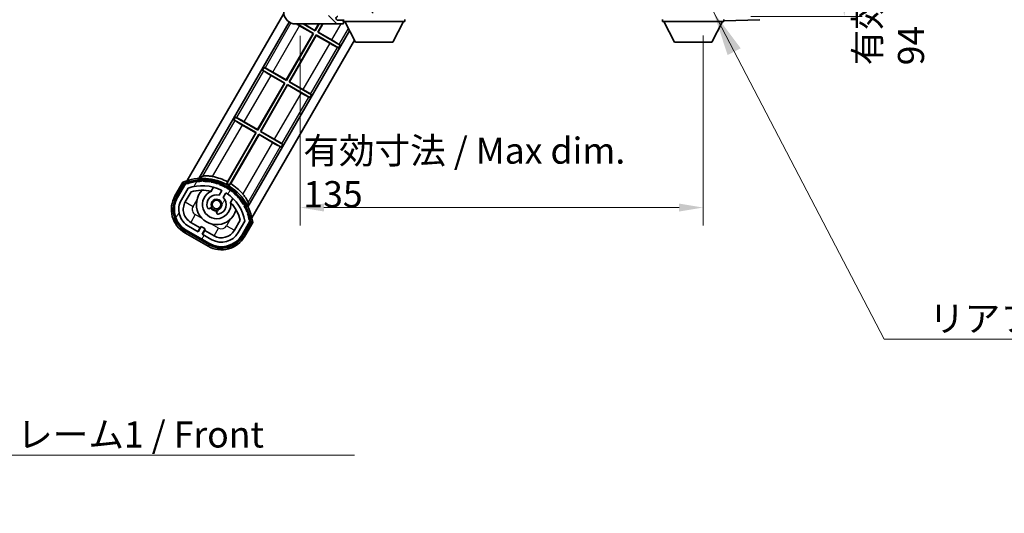
# Model space of a CAD drawing. Units: millimetres. Extents: x 87 to 7586, y 48 to 1734.
# Drawn here: x 3153 to 3482, y 640 to 805 of the extents above; entities that cross this region are included whole.
import ezdxf

# ---------------------------------------------------------------- set-up
doc = ezdxf.new("R2010")
doc.units = ezdxf.units.MM
doc.header["$LTSCALE"] = 6
doc.layers.get('Defpoints').update_dxf_attribs({"lineweight": 25})
for name, color, linetype, lineweight in [('Dimension (ISO)', 7, 'Continuous', 18), ('Dimension (ISO) @ 1', 7, 'Continuous', 18), ('Hatch (ISO)', 1, 'Continuous', 18), ('Symbol (ISO)', 7, 'Continuous', 18), ('Visible (ISO)', 7, 'Continuous', 35), ('Visible Narrow (ISO)', 7, 'Continuous', 25)]:
    doc.layers.add(name, color=color, linetype=linetype, lineweight=lineweight)
doc.styles.add('Note Text (TK)', font='txt')
doc.dimstyles.new('Default - Method 1b (TK)', dxfattribs={"dimscale": 6, "dimtxt": 2.5, "dimasz": 2.5, "dimexe": 1, "dimexo": 1.499999999999999, "dimgap": 1, "dimtad": 1, "dimtoh": 1, "dimrnd": 1e-08, "dimdsep": 46, "dimtxsty": 'Note Text (TK)', "dimcen": 0.09, "dimdle": 5, "dimclrd": 100, "dimclre": 100, "dimclrt": 7, "dimadec": 1, "dimazin": 1, "dimtfac": 1, "dimtmove": 0, "dimatfit": 3, "dimfxl": 1, "dimtolj": 1, "dimlwd": -1, "dimlwe": -1, "dimarcsym": 0})
doc.dimstyles.new('Default - Method 1b (TK)$7', dxfattribs={"dimscale": 6, "dimtxt": 2.5, "dimasz": 2.5, "dimexe": 1, "dimexo": 1.499999999999999, "dimgap": 1, "dimtad": 1, "dimtoh": 1, "dimrnd": 1e-08, "dimdsep": 46, "dimtxsty": 'Note Text (TK)', "dimcen": 0.09, "dimdle": 5, "dimclrd": 100, "dimclre": 100, "dimclrt": 7, "dimadec": 1, "dimazin": 1, "dimtfac": 1, "dimtmove": 0, "dimatfit": 3, "dimfxl": 1, "dimtolj": 1, "dimlwd": -1, "dimlwe": -1, "dimarcsym": 0})

# ---------------------------------------------------------------- blocks, each defined once
blk = doc.blocks.new('*D279')
at = {"layer": 'Defpoints', "color": 0}
for p in [(3246.526252598969, 808.5171536555234), (3381.526252598977, 808.6171536555786), (3381.526252598977, 742.0171536555263)]:
    blk.add_point(p, dxfattribs=at)
at = {"layer": 'Dimension (ISO)', "color": 100}
for p, q in [((3246.526252598969, 799.5171536555234), (3246.526252598969, 736.0171536555262)), ((3381.526252598977, 799.6171536555786), (3381.526252598977, 736.0171536555262)), ((3254.526252598969, 742.0171536555263), (3373.526252598977, 742.0171536555263))]:
    blk.add_line(p, q, dxfattribs=at)
for points in [[(3254.526252598969, 743.3504869888596), (3254.526252598969, 740.6838203221929), (3246.526252598969, 742.0171536555263)], [(3373.526252598977, 743.3504869888596), (3373.526252598977, 740.6838203221929), (3381.526252598977, 742.0171536555263)]]:
    blk.add_solid(points, dxfattribs=at)
at = {"layer": 'Dimension (ISO)', "color": 7, "insert": (3247.605798053518, 753.7841991100718), "char_height": 8, "attachment_point": 4, "style": 'Note Text (TK)'}
blk.add_mtext('\\A1;\\fＭＳ Ｐゴシック|b0|i0;\\H8.7500;有効寸法 / Max dim. 135', dxfattribs=at)
blk = doc.blocks.new('*D278')
at = {"layer": 'Defpoints', "color": 0}
for p in [(3388.526252598939, 900.0171536555825), (3388.526252598978, 806.017153655582), (3428.861254590222, 806.017153655582)]:
    blk.add_point(p, dxfattribs=at)
at = {"layer": 'Dimension (ISO)', "color": 100}
for p, q in [((3397.52625259894, 900.0171536555825), (3434.861254590221, 900.0171536555825)), ((3428.861254590222, 892.0171536555825), (3428.861254590222, 814.017153655582)), ((3397.526252598979, 806.017153655582), (3434.861254590221, 806.017153655582))]:
    blk.add_line(p, q, dxfattribs=at)
for points in [[(3427.527921256888, 892.0171536555825), (3430.194587923555, 892.0171536555825), (3428.861254590222, 900.0171536555825)], [(3427.527921256888, 814.017153655582), (3430.194587923555, 814.017153655582), (3428.861254590222, 806.017153655582)]]:
    blk.add_solid(points, dxfattribs=at)
at = {"layer": 'Dimension (ISO)', "color": 7, "insert": (3443.924097203133, 789.6542275192191), "char_height": 8, "attachment_point": 4, "rotation": 90, "style": 'Note Text (TK)'}
blk.add_mtext('\\A1;\\fＭＳ Ｐゴシック|b0|i0;\\H8.7500;有効寸法 / Max dim. 94', dxfattribs=at)

msp = doc.modelspace()

# ---------------------------------------------------------------- hatches: boundary and pattern name
at = {"layer": 'Hatch (ISO)'}
h = msp.add_hatch(dxfattribs=at)
h.set_pattern_fill('ANSI31', color=256, scale=88.9, angle=90.00021045915, style=0)
h.set_pattern_definition([(135.0002104591499, (2392.250001757338, 20.00000088743584), (-7.857695242850175, -7.857752968914823), [])])
edge = h.paths.add_edge_path()
edge.add_ellipse((3248.326252598975, 811.2171536555248), major_axis=(0.3000000000000014, 2.51e-13), ratio=1, start_angle=1.14e-14, end_angle=89.99999999991306)
edge.add_line((3248.326252598976, 811.5171536555248), (3246.926252598976, 811.5171536555243))
edge.add_ellipse((3246.926252598976, 811.217153655524), major_axis=(-1.13e-13, 0.2999999999999997), ratio=1, start_angle=0, end_angle=90.00000000000006)
edge.add_line((3246.626252598976, 811.2171536555239), (3246.626252598978, 808.517153655524))
edge.add_line((3246.626252598978, 808.517153655524), (3246.526252598969, 808.517153655524))
edge.add_line((3246.526252598969, 808.517153655524), (3244.526252598969, 808.5171536555231))
edge.add_line((3244.526252598969, 808.5171536555231), (3244.426252598977, 808.5171536555231))
edge.add_line((3244.426252598977, 808.5171536555231), (3244.426252598977, 811.2171536555232))
edge.add_ellipse((3244.126252598976, 811.2171536555232), major_axis=(0.2999999999999997, 1.133e-13), ratio=1, start_angle=2.1053e-12, end_angle=90.0000000000004)
edge.add_line((3244.126252598976, 811.517153655523), (3242.026252598976, 811.5171536555223))
edge.add_ellipse((3242.026252598976, 810.5171536555225), major_axis=(7.69e-14, 1), ratio=1, start_angle=3.562e-13, end_angle=90.00000000005208)
edge.add_line((3241.026252598977, 810.5171536555216), (3241.026252598979, 807.5171536555215))
edge.add_ellipse((3245.026252598978, 807.5171536555235), major_axis=(-4.000000000000001, -1.9684e-12), ratio=1, start_angle=3.029e-13, end_angle=89.99999999999356)
edge.add_line((3245.026252598979, 803.5171536555235), (3260.726252598979, 803.5171536555296))
edge.add_ellipse((3260.726252598979, 803.8171536555296), major_axis=(1.122e-13, -0.3000000000000003), ratio=1, start_angle=6.107e-13, end_angle=90.00000000002628)
edge.add_line((3261.026252598979, 803.8171536555298), (3261.026252598978, 804.26715365553))
edge.add_ellipse((3260.526252598979, 804.2671536555296), major_axis=(0.5000000000000049, 1.922e-13), ratio=1, start_angle=3.666e-13, end_angle=89.99999999999883)
edge.add_line((3260.526252598979, 804.7671536555297), (3259.151252598978, 804.767153655529))
edge.add_ellipse((3259.151252598978, 805.3921536555291), major_axis=(2.364e-13, -0.625), ratio=1, start_angle=191.5369590327275, end_angle=360.0000000000003, ccw=False)
edge.add_ellipse((3259.151252598978, 805.3921536555289), major_axis=(-0.1249999999992928, 0.6123724356959696), ratio=1, start_angle=348.46304096727323, end_angle=359.99999999999983, ccw=False)
edge.add_line((3259.151252598978, 806.0171536555289), (3270.726252598978, 806.0171536555337))
edge.add_ellipse((3270.726252598978, 806.3171536555337), major_axis=(1.167e-13, -0.3000000000000014), ratio=1, start_angle=0, end_angle=89.99999999999912)
edge.add_line((3271.026252598978, 806.3171536555338), (3271.026252598978, 808.217153655534))
edge.add_ellipse((3270.726252598978, 808.2171536555339), major_axis=(0.2999999999999936, 1.078e-13), ratio=1, start_angle=0, end_angle=90.00000000000232)
edge.add_line((3270.726252598978, 808.5171536555339), (3262.026252598977, 808.5171536555305))
edge.add_line((3262.026252598977, 808.5171536555304), (3262.026252598977, 808.3171536555301))
edge.add_line((3262.026252598977, 808.3171536555301), (3260.026252598978, 808.3171536555294))
edge.add_line((3260.026252598978, 808.3171536555294), (3260.026252598978, 808.5171536555291))
edge.add_line((3260.026252598977, 808.5171536555291), (3256.326252598976, 808.5171536555277))
edge.add_ellipse((3256.326252598977, 808.2171536555277), major_axis=(-1.167e-13, 0.3000000000000014), ratio=1, start_angle=0, end_angle=89.99999999999893)
edge.add_line((3256.026252598977, 808.2171536555277), (3256.026252598978, 806.0171536555277))
edge.add_line((3256.026252598978, 806.0171536555277), (3250.626252598978, 806.0171536555255))
edge.add_line((3250.626252598979, 806.0171536555255), (3250.626252598977, 808.2171536555257))
edge.add_ellipse((3250.326252598977, 808.2171536555255), major_axis=(0.3000000000000003, 1.144e-13), ratio=1, start_angle=0, end_angle=90.00000000002564)
edge.add_line((3250.326252598976, 808.5171536555256), (3248.626252598977, 808.5171536555247))
edge.add_line((3248.626252598977, 808.5171536555247), (3248.626252598976, 811.217153655525))
h = msp.add_hatch(dxfattribs=at)
h.set_pattern_fill('ANSI31', color=256, scale=88.9, angle=14.99997778074499, style=0)
h.set_pattern_definition([(59.999977780745, (2392.250001757338, 20.00000088743584), (-9.623705144844784, 5.556253732065161), [])])
edge = h.paths.add_edge_path()
edge.add_ellipse((3208.287089902924, 749.8412413158463), major_axis=(0.2166884301819294, 0.0771111160941932), ratio=1, start_angle=4.75e-14, end_angle=138.0330326888562)
edge.add_line((3208.074411089996, 749.9288068486305), (3205.450935051697, 745.3848130578529))
edge.add_ellipse((3212.379138281974, 741.3848130578555), major_axis=(-6.928203230277136, 3.999999999997174), ratio=1, start_angle=0, end_angle=90)
edge.add_line((3208.379138281978, 734.4566098275784), (3216.173366916039, 729.9566098275816))
edge.add_ellipse((3220.173366916036, 736.8848130578587), major_axis=(-3.999999999997175, -6.928203230277131), ratio=1, start_angle=5.09e-14, end_angle=90.00000000000006)
edge.add_line((3227.101570146313, 732.8848130578617), (3229.725046184612, 737.4288068486394))
edge.add_ellipse((3229.542872802261, 737.5692093370889), major_axis=(0.1821733823509065, -0.1404024884496761), ratio=1, start_angle=3.544e-13, end_angle=138.0330326887676)
edge.add_ellipse((3213.766252599008, 734.7873655308586), major_axis=(15.73505617361483, 3.008057049521394), ratio=1, start_angle=0, end_angle=8.35478870528319)
edge.add_ellipse((3228.820128383995, 740.2665282269415), major_axis=(0.0771111160943421, -0.2166884301819409), ratio=1, start_angle=1.434901e-10, end_angle=180.8226056473474)
edge.add_ellipse((3213.766252599397, 734.7873655310402), major_axis=(14.97366168890268, 5.694721733877679), ratio=1, start_angle=0, end_angle=8.354788705507932)
edge.add_ellipse((3227.63997956763, 742.7973655308639), major_axis=(0.1135671759955139, -0.200006241243627), ratio=1, start_angle=1.070319397e-07, end_angle=180.8226056474568)
edge.add_ellipse((3213.766252599008, 734.7873655308586), major_axis=(13.7573000707886, 8.208355180075303), ratio=1, start_angle=7.187e-13, end_angle=8.354788705284665)
edge.add_ellipse((3226.038284577768, 745.0848230380416), major_axis=(0.1465725547222125, -0.1772469638730206), ratio=1, start_angle=0, end_angle=180.8226056473549)
edge.add_ellipse((3213.766252599007, 734.7873655308583), major_axis=(12.12292985156534, 10.47258190772598), ratio=1, start_angle=6.75e-13, end_angle=8.354788705284388)
edge.add_ellipse((3224.06371010618, 747.0593975096285), major_axis=(0.1751244005427872, -0.149102127196528), ratio=1, start_angle=0, end_angle=180.8226056473607)
edge.add_ellipse((3213.766252599007, 734.7873655308583), major_axis=(10.12021054330034, 12.41860453349219), ratio=1, start_angle=6.631e-13, end_angle=8.354788705283616)
edge.add_ellipse((3221.776252598997, 748.6610924994804), major_axis=(0.1983551800745777, -0.1164268978268424), ratio=1, start_angle=0, end_angle=180.8226056429404)
edge.add_ellipse((3213.766252599008, 734.7873655308586), major_axis=(7.809993758750589, 13.98729414462537), ratio=1, start_angle=4e-15, end_angle=8.354788705282749)
edge.add_ellipse((3219.245415295078, 749.8412413158505), major_axis=(0.2155590378237106, -0.0802140960962876), ratio=1, start_angle=0, end_angle=180.8226056471811)
edge.add_ellipse((3213.766252599007, 734.7873655308584), major_axis=(5.262474265889042, 15.13098690108657), ratio=1, start_angle=0, end_angle=8.354788705282647)
edge.add_ellipse((3216.548096405225, 750.563985734115), major_axis=(0.2262132432909004, -0.0415640296391193), ratio=1, start_angle=0, end_angle=180.8226056473595)
edge.add_ellipse((3213.766252599007, 734.7873655308576), major_axis=(2.555057155398936, 15.8149322772077), ratio=1, start_angle=0, end_angle=8.354788705283259)
edge.add_ellipse((3213.766252599, 750.8073655308582), major_axis=(0.2299940738301784, -0.0016510611734305), ratio=1, start_angle=0, end_angle=180.8226056473544)
edge.add_ellipse((3213.766252599007, 734.7873655308586), major_axis=(-0.2299940738365226, 16.01834893882623), ratio=1, start_angle=5.598e-13, end_angle=8.354788705284935)
edge.add_ellipse((3210.984408792776, 750.5639857341137), major_axis=(0.2267866508189597, 0.0383120739495962), ratio=1, start_angle=4.6898e-12, end_angle=180.8226056478171)
edge.add_ellipse((3213.766252599008, 734.7873655308575), major_axis=(-3.0080570495214, 15.73505617361603), ratio=1, start_angle=1.0178e-12, end_angle=8.354788705284024)
edge = h.paths.add_edge_path(flags=0)
edge.add_line((3228.031477070913, 737.4954590975822), (3225.802532040636, 733.6348130578612))
edge.add_ellipse((3220.173366916036, 736.8848130578587), major_axis=(5.62916512460017, -3.249999999997686), ratio=1, start_angle=269.9999999999997, end_angle=360, ccw=False)
edge.add_line((3216.923366916038, 731.2556479332585), (3213.675771651846, 733.1306479332573))
edge.add_line((3213.675771651846, 733.1306479332574), (3214.675771651845, 734.8626987408265))
edge.add_line((3214.675771651845, 734.8626987408265), (3213.376733546168, 735.612698740826))
edge.add_line((3213.376733546168, 735.612698740826), (3212.376733546169, 733.8806479332568))
edge.add_line((3212.376733546169, 733.8806479332568), (3209.129138281976, 735.7556479332554))
edge.add_ellipse((3212.379138281974, 741.3848130578555), major_axis=(-3.249999999997686, -5.629165124600169), ratio=1, start_angle=269.9999999999998, end_angle=360, ccw=False)
edge.add_line((3206.749973157374, 744.6348130578533), (3208.978918187651, 748.4954590975744))
edge.add_ellipse((3213.766252599007, 734.7873655308581), major_axis=(-4.787334411355971, 13.70809356671621), ratio=1, start_angle=314.767469101536, end_angle=360, ccw=False)
edge.add_ellipse((3220.017686362645, 747.6151664296422), major_axis=(0.1095205634834961, 0.2247337228238299), ratio=1, start_angle=265.9815852759347, end_angle=360.00000000000216, ccw=False)
edge.add_line((3220.234192713591, 747.4901664296424), (3219.457872376248, 746.1455401624142))
edge.add_ellipse((3218.526252599004, 743.0319273748881), major_axis=(0.9316197772446081, 3.113612787526209), ratio=1, start_angle=0, end_angle=126.1819545065222)
edge.add_ellipse((3215.934378349604, 742.1128583484802), major_axis=(-0.4712498635270945, -0.1671034593468801), ratio=1, start_angle=5.598e-13, end_angle=100.4756816963906)
edge.add_line((3216.184378349605, 741.6798456465881), (3216.626417079808, 741.9350568264632))
edge.add_ellipse((3216.376417079807, 742.3680695283552), major_axis=(0.2500000000001763, -0.4330127018921161), ratio=1, start_angle=0, end_angle=77.16041159309478)
edge.add_ellipse((3218.526252599004, 743.0319273748881), major_axis=(-1.672094292708047, -0.5163338806365252), ratio=1, start_angle=85.6791768138084, end_angle=359.99999999999983, ccw=False)
edge.add_ellipse((3219.026252599004, 740.8381862780403), major_axis=(-0.1111111111113098, 0.4874980215217404), ratio=1, start_angle=0, end_angle=77.16041159309594)
edge.add_line((3218.526252599005, 740.83818627804), (3218.526252599005, 740.3277639182899))
edge.add_ellipse((3219.026252599005, 740.3277639182903), major_axis=(-0.4999999999999994, -2.027e-13), ratio=1, start_angle=1.1991e-12, end_angle=100.475681696389)
edge.add_ellipse((3218.526252599004, 743.0319273748881), major_axis=(0.5909090909103978, -3.195829539615572), ratio=1, start_angle=0, end_angle=126.1819545065219)
edge.add_line((3220.756910481925, 745.3955401624148), (3221.533230819268, 746.740166429643))
edge.add_ellipse((3221.749737170215, 746.6151664296432), major_axis=(-0.2165063509461609, 0.1249999999999118), ratio=1, start_angle=265.98158527593637, end_angle=360.00000000000165, ccw=False)
edge.add_ellipse((3213.766252599007, 734.7873655308584), major_axis=(8.123349402517825, 12.03501535041035), ratio=1, start_angle=314.7674691015352, end_angle=360, ccw=False)

# ---------------------------------------------------------------- linework, layer by layer
at = {"layer": 'Visible (ISO)'}
for p, q in [((3208.716538916227, 751.0410048686174), (3241.053578301689, 807.0504000506456)), ((3261.026252598978, 805.0171536555248), (3261.026252598979, 804.3171536555249)), ((3281.626252598979, 805.0171536555418), (3281.626252598979, 804.3171536555419)), ((3367.926252598979, 805.0171536555737), (3367.926252598979, 804.3171536555735)), ((3388.526252598978, 805.0171536555822), (3388.526252598979, 804.317153655582)), ((3212.600002694852, 751.7673614425497), (3242.849614741204, 804.1612264161287)), ((3245.026252598979, 803.5171536555235), (3260.726252598979, 803.5171536555296)), ((3245.562767573605, 803.5171536555234), (3251.043239896929, 800.3530014843867)), ((3250.88825349317, 800.3114730026615), (3246.376115021599, 802.9165573638264)), ((3251.543239896926, 801.2190268881726), (3247.562767573613, 803.5171536555241)), ((3247.789683417681, 803.5171536555241), (3251.501711415201, 801.3740132919307)), ((3251.501711415201, 801.3740132919307), (3252.739054081026, 803.5171536555262)), ((3252.870064004681, 803.5171536555262), (3251.543239896926, 801.2190268881726)), ((3252.409265300712, 800.7190268881752), (3254.024764543058, 803.5171536555267)), ((3254.155774466714, 803.5171536555267), (3252.56425170447, 800.7605553699002)), ((3260.526252598979, 804.7671536555297), (3259.151252598978, 804.7671536555291)), ((3261.026252598978, 804.7671536555297), (3260.526252598979, 804.7671536555295)), ((3260.776252598979, 803.5171536555296), (3260.726252598979, 803.5171536555296)), ((3261.026252598978, 804.26715365553), (3261.026252598978, 804.3171536555249)), ((3261.026252598979, 804.3171536555249), (3281.626252598979, 804.3171536555419)), ((3261.02625259898, 803.8171536555298), (3261.026252598979, 804.26715365553)), ((3261.026252598979, 803.8171536555298), (3261.026252598979, 803.7671536555297)), ((3265.076252598985, 797.4171536555282), (3261.526252598979, 804.3171536555252)), ((3277.576252598985, 797.4171536555386), (3281.126252598979, 804.3171536555413)), ((3367.926252598979, 804.3171536555735), (3388.526252598979, 804.317153655582)), ((3371.976252598982, 797.4171536555752), (3368.426252598979, 804.3171536555739)), ((3384.476252598982, 797.4171536555805), (3388.026252598979, 804.317153655582)), ((3388.526252598979, 804.517153655583), (3400.54370234733, 804.9368122481286)), ((3263.106093545125, 801.2464768869673), (3229.05448536676, 742.2673614425564)), ((3241.901711415248, 784.7463255392422), (3250.88825349317, 800.3114730026615)), ((3251.043239896929, 800.3530014843867), (3241.943239896973, 784.5913391354841)), ((3242.809265300759, 784.0913391354866), (3251.909265300714, 799.8530014843892)), ((3251.95079378244, 799.6980150806311), (3242.964251704517, 784.1328676172118)), ((3250.88825349317, 800.3114730026615), (3251.043239896929, 800.3530014843867)), ((3251.501711415201, 801.3740132919307), (3251.543239896926, 801.2190268881726)), ((3251.909265300714, 799.8530014843892), (3259.392847573804, 795.5323532445467)), ((3251.95079378244, 799.6980150806311), (3251.909265300714, 799.8530014843892)), ((3256.462932254328, 797.0929307192823), (3251.95079378244, 799.6980150806312)), ((3252.56425170447, 800.7605553699002), (3252.409265300712, 800.719026888175)), ((3259.892847573804, 796.3983786483313), (3252.409265300712, 800.719026888175)), ((3252.56425170447, 800.7605553699002), (3257.076390176361, 798.15547100855)), ((3264.738430008853, 798.073766577191), (3230.367174010844, 738.5410048686261)), ((3259.392847573804, 795.5323532445467), (3259.07502263499, 795.6400357840008)), ((3259.892847573804, 796.3983786483313), (3259.392847573804, 795.5323532445467)), ((3259.640679289685, 796.619781849571), (3259.892847573803, 796.3983786483313)), ((3265.076252598985, 797.4171536555282), (3277.576252598985, 797.4171536555386)), ((3371.976252598982, 797.4171536555752), (3384.476252598982, 797.4171536555805)), ((3233.959657624165, 788.04596197138), (3234.459657624164, 788.9119873751647)), ((3234.459657624164, 788.9119873751647), (3234.777482562977, 788.8043048357107)), ((3241.943239896973, 784.5913391354841), (3234.459657624164, 788.9119873751647)), ((3233.959657624165, 788.04596197138), (3241.443239896976, 783.7253137316982)), ((3234.211825908283, 787.8245587701404), (3233.959657624165, 788.0459619713802)), ((3241.288253493218, 783.6837852499729), (3236.776115021607, 786.2888696111613)), ((3237.38957294364, 787.3514099004291), (3241.901711415248, 784.7463255392422)), ((3232.301711415296, 768.1186377865534), (3241.288253493218, 783.6837852499729)), ((3241.443239896976, 783.7253137316982), (3232.343239897021, 767.9636513827955)), ((3233.209265300807, 767.4636513827979), (3242.309265300761, 783.2253137317007)), ((3242.350793782487, 783.0703273279426), (3233.364251704565, 767.5051798645233)), ((3241.288253493218, 783.6837852499729), (3241.443239896976, 783.7253137316982)), ((3241.901711415248, 784.7463255392422), (3241.943239896973, 784.5913391354841)), ((3242.309265300761, 783.2253137317007), (3249.792847573811, 778.9046654918815)), ((3242.350793782487, 783.0703273279426), (3242.309265300761, 783.2253137317007)), ((3246.862932254335, 780.4652429666171), (3242.350793782487, 783.0703273279426)), ((3242.964251704517, 784.1328676172118), (3242.809265300759, 784.0913391354864)), ((3250.29284757381, 779.7706908956662), (3242.809265300759, 784.0913391354866)), ((3242.964251704517, 784.1328676172118), (3247.476390176368, 781.5277832558851)), ((3249.792847573811, 778.9046654918815), (3249.475022634998, 779.0123480313358)), ((3250.29284757381, 779.7706908956662), (3249.792847573811, 778.9046654918815)), ((3250.040679289691, 779.992094096906), (3250.29284757381, 779.7706908956662)), ((3224.359657624172, 771.418274218715), (3224.859657624171, 772.2842996224997)), ((3224.859657624171, 772.2842996224997), (3225.177482562984, 772.1766170830456)), ((3232.343239897021, 767.9636513827955), (3224.859657624171, 772.2842996224997)), ((3224.359657624172, 771.418274218715), (3231.843239897023, 767.0976259790096)), ((3224.61182590829, 771.1968710174752), (3224.359657624172, 771.418274218715)), ((3231.688253493265, 767.0560974972844), (3227.176115021614, 769.6611818584963)), ((3227.789572943646, 770.7237221477639), (3232.301711415296, 768.1186377865538)), ((3231.843239897023, 767.0976259790096), (3222.018994557029, 750.081533904007)), ((3222.203428700213, 750.6278990547224), (3231.688253493265, 767.0560974972844)), ((3222.885019960815, 749.5815339040093), (3232.709265300809, 766.5976259790122)), ((3232.750793782534, 766.442639575254), (3223.265968989482, 750.014441132692)), ((3231.688253493265, 767.0560974972844), (3231.843239897023, 767.0976259790096)), ((3232.301711415296, 768.1186377865534), (3232.343239897021, 767.9636513827955)), ((3232.750793782534, 766.442639575254), (3232.709265300809, 766.5976259790122)), ((3232.709265300809, 766.5976259790122), (3240.192847573818, 762.2769777392164)), ((3237.262932254342, 763.8375552139521), (3232.750793782534, 766.4426395752541)), ((3233.364251704565, 767.5051798645233), (3233.209265300807, 767.4636513827979)), ((3240.692847573817, 763.143003143001), (3233.209265300806, 767.4636513827979)), ((3233.364251704565, 767.5051798645233), (3237.876390176375, 764.9000955032197)), ((3240.192847573818, 762.2769777392164), (3239.875022635004, 762.3846602786706)), ((3240.692847573817, 763.143003143001), (3240.192847573818, 762.2769777392164)), ((3240.440679289698, 763.3644063442409), (3240.692847573817, 763.143003143001)), ((3207.257341509499, 750.5136008218894), (3204.584909647913, 745.8848130578525)), ((3205.277729970941, 745.4848130578528), (3207.89558186652, 750.0190655476916)), ((3208.074411089996, 749.9288068486305), (3205.450935051697, 745.3848130578529)), ((3206.749973157375, 744.6348130578533), (3208.978918187651, 748.4954590975746)), ((3208.049011263052, 743.8848130578539), (3209.990707568954, 747.2479297125492)), ((3216.752795206241, 747.4602090655658), (3217.532356430151, 748.810448712992)), ((3220.234192713591, 747.4901664296424), (3219.457872376248, 746.1455401624142)), ((3220.756910481926, 745.3955401624149), (3221.533230819269, 746.740166429643)), ((3224.027546958537, 745.0604487129945), (3223.247985734626, 743.7102090655685)), ((3216.184378349605, 741.6798456465881), (3216.626417079808, 741.9350568264634)), ((3218.526252599005, 740.8381862780402), (3218.526252599005, 740.3277639182902)), ((3212.376733546169, 733.8806479332569), (3209.129138281977, 735.7556479332554)), ((3212.996829735601, 735.2546860389336), (3209.879138281976, 737.0546860389325)), ((3226.445190240863, 737.747929712556), (3224.50349393496, 734.3848130578606)), ((3228.031477070913, 737.4954590975822), (3225.802532040636, 733.6348130578612)), ((3227.101570146313, 732.8848130578617), (3229.725046184613, 737.4288068486394)), ((3229.89262712265, 737.3190655477009), (3227.274775227071, 732.7848130578618)), ((3227.967595550098, 732.384813057862), (3230.640027411684, 737.013600821899)), ((3207.879138281978, 733.590584423794), (3215.673366916039, 729.090584423797)), ((3216.073366916039, 729.7834047468247), (3208.279138281978, 734.2834047468215)), ((3208.379138281978, 734.4566098275786), (3216.173366916039, 729.9566098275818)), ((3212.246829735601, 733.9556479332567), (3212.996829735601, 735.2546860389336)), ((3213.376733546168, 735.612698740826), (3212.376733546169, 733.8806479332569)), ((3212.996829735601, 735.2546860389336), (3213.126733546169, 735.1796860389339)), ((3214.675771651845, 734.8626987408265), (3213.376733546168, 735.612698740826)), ((3213.675771651846, 733.1306479332574), (3214.675771651845, 734.8626987408265)), ((3216.923366916038, 731.2556479332587), (3213.675771651846, 733.1306479332574)), ((3214.555675462413, 734.3546860389343), (3213.805675462414, 733.0556479332573)), ((3214.425771651845, 734.4296860389345), (3214.555675462414, 734.3546860389343)), ((3217.673366916038, 732.5546860389356), (3214.555675462413, 734.3546860389343))]:
    msp.add_line(p, q, dxfattribs=at)
msp.add_circle((3218.526252598998, 743.0319273748911), 1.420000000000003, dxfattribs=at)
for centre, radius, start, end in [((3245.026252598977, 807.5171536555235), 4.000000000000003, 180, 270.000000000026), ((3259.151252598978, 805.3921536555291), 0.6250000000000004, 90.00000000002605, 270.000000000026), ((3260.526252598979, 804.2671536555298), 0.5000000000000052, 0, 90.00000000002605), ((3260.726252598979, 803.8171536555296), 0.3000000000000004, 270.000000000026, 0), ((3260.776252598979, 803.7671536555297), 0.2500000000000098, 270.000000000026, 0), ((3213.766252599007, 734.7873655308567), 17.94737983337638, 61.95880390264329, 78.93427925571632), ((3213.766252599008, 734.7873655308584), 17.01999999999999, 7.515889193177615, 112.4841108068757), ((3208.287089902924, 749.8412413158463), 0.4300000000000312, 47.03912988324106, 155.5722957191462), ((3208.287089902924, 749.8412413158464), 0.230000000000002, 19.58869717632335, 157.6217298651818), ((3213.766252599008, 734.7873655308575), 16.02000000000085, 100.8226056473796, 109.1773943526656), ((3213.766252599008, 734.7873655308575), 16.22000000000127, 101.3530387533554, 108.6469612466923), ((3213.766252599008, 734.7873655308581), 14.51999999999997, 64.01841472409934, 109.2509456225546), ((3210.984408792777, 750.563985734113), 0.4299999999999972, 37.03912988323042, 162.9608701168088), ((3210.984408792776, 750.5639857341137), 0.2300000000000002, 9.588697176120782, 190.4113028239406), ((3213.766252599008, 734.7873655308586), 16.01999999999981, 90.8226056473804, 99.17739435265449), ((3213.766252598996, 734.787365531001), 16.21999999999938, 91.35303875333129, 98.64696124673998), ((3213.766252599001, 750.8073655308584), 0.4300000000000012, 27.03912988323864, 152.9608701168141), ((3213.766252599, 750.8073655308584), 0.2300000000000001, 359.5886971763459, 180.411302823716), ((3213.766252599008, 734.7873655308576), 16.02000000000067, 80.82260564737243, 89.1773943526717), ((3213.766252599008, 734.7873655308584), 16.22, 81.3530387533392, 88.64696124669474), ((3216.548096405225, 750.5639857341151), 0.4299999999999996, 17.0391298832391, 142.9608701168148), ((3216.548096405225, 750.563985734115), 0.2300000000000644, 349.5886971763503, 170.4113028237263), ((3213.766252599008, 734.7873655308584), 16.01999999999994, 70.82260564738885, 79.1773943526732), ((3213.766252599008, 734.7873655308581), 16.22000000000025, 71.35303875336193, 78.64696124669754), ((3219.245415295079, 749.8412413158509), 0.4300000000000002, 7.039129883223201, 132.9608701167999), ((3219.245415295078, 749.8412413158505), 0.2300000000000615, 339.5886971764186, 160.4113028236161), ((3213.766252599008, 734.7873655308586), 16.01999999999982, 60.82260564738291, 69.17739435266189), ((3213.766252599008, 734.7873655308586), 16.21999999999983, 61.35303875334535, 68.64696124669379), ((3221.776252599002, 748.6610924994883), 0.43, 357.0391298832527, 122.9608701168074), ((3213.766252598998, 734.7873655308427), 17.37870352047423, 58.35132445505173, 61.64867554526893), ((3213.766252599007, 734.7873655308575), 17.94737983337588, 41.06572074433671, 58.04119609770317), ((3212.379138281975, 741.3848130578557), 9.000000000000002, 150.0000000000203, 240.0000000000285), ((3213.766252599008, 734.7873655308584), 13.01999999999986, 76.7393596362163, 106.856783623963), ((3218.526252599004, 743.031927374888), 6.749999999999997, 134.9704242493159, 345.0295757507356), ((3218.526252599004, 743.031927374888), 4.750000000000004, 111.4779164362499, 8.52208356380791), ((3218.526252599004, 743.0319273748881), 3.25, 73.34236379710413, 199.5243183036287), ((3213.766252601574, 734.7873655416994), 13.01999998885922, 76.5843246663094, 76.73935963626973), ((3220.017686362645, 747.6151664296422), 0.2500000000000011, 330.0000000000157, 64.01841472410001), ((3221.749737170215, 746.6151664296432), 0.2500000000000003, 55.98158527596057, 150.0000000000157), ((3221.776252598997, 748.6610924994806), 0.2300000000000002, 329.5886971785573, 150.411302821485), ((3213.766252599008, 734.7873655308584), 14.51999999999998, 10.74905437749551, 55.98158527596265), ((3213.766252599008, 734.7873655308584), 16.02, 50.8226056473904, 59.17739435265644), ((3213.766252599008, 734.7873655308586), 16.21999999999998, 51.35303875334553, 58.64696124669796), ((3224.06371010618, 747.0593975096286), 0.2300000000000004, 319.5886971763579, 140.4113028237162), ((3224.063710106181, 747.0593975096286), 0.4300000000000352, 347.0391298832472, 112.9608701168097), ((3213.766252599008, 734.7873655308583), 16.0200000000001, 40.82260564738187, 49.17739435267529), ((3213.766252599008, 734.7873655308586), 16.21999999999987, 41.35303875334523, 48.64696124669507), ((3212.379138281975, 741.3848130578557), 8.200000000000006, 150.0000000000203, 240.0000000000285), ((3212.379138281975, 741.3848130578557), 8, 150.0000000000206, 240.0000000000285), ((3212.379138281975, 741.3848130578557), 6.499999999999984, 150.00000000002, 240.0000000000283), ((3212.379138281975, 741.3848130578555), 5.000000000000015, 150.0000000000218, 240.0000000000289), ((3216.376417079807, 742.3680695283556), 0.4999999999999989, 300.0000000000293, 17.16041159312846), ((3218.526252599004, 743.0319273748881), 1.749999999999999, 282.839588406928, 197.1604115931198), ((3218.526252599004, 743.0319273748881), 3.250000000000004, 280.475681696407, 46.65763620294018), ((3213.766252605625, 734.7873655371073), 13.01999999089821, 43.26064036375899, 43.41567533369754), ((3213.766252599008, 734.7873655308583), 13.02000000000002, 13.14321637607916, 43.26064036383146), ((3226.038284577769, 745.0848230380416), 0.2299999999999997, 309.5886971763611, 130.4113028236919), ((3226.03828457777, 745.0848230380418), 0.4300000000000009, 337.0391298832426, 102.9608701168245), ((3213.766252599008, 734.7873655308586), 16.01999999999965, 30.82260564738704, 39.17739435266433), ((3213.766252599008, 734.7873655308583), 16.2200000000003, 31.35303875334985, 38.64696124669612), ((3227.63997956763, 742.7973655308642), 0.2299999999999996, 299.5886971762967, 120.4113028237552), ((3227.63997956763, 742.7973655308639), 0.4299999999999561, 327.0391298832267, 92.96087011680135), ((3213.766252599397, 734.7873655310403), 16.02000000000033, 20.82260564727191, 29.17739435278403), ((3213.766252599008, 734.7873655308586), 16.21999999999941, 21.35303875334689, 28.64696124669562), ((3215.934378349605, 742.1128583484802), 0.4999999999999997, 199.5243183036276, 300.0000000000035), ((3218.526252599004, 743.031927374888), 2.249999999999996, 210.0000000000223, 270.000000000026), ((3218.526252598998, 743.0319273748911), 2.000000000000002, 208.8762639881913, 271.1237360122191), ((3219.026252599005, 740.8381862780404), 0.5000000000000013, 102.8395884069282, 180), ((3219.026252599005, 740.3277639182903), 0.4999999999999997, 180, 280.4756816964071), ((3228.820128383995, 740.2665282269415), 0.230000000000063, 289.588697176334, 110.4113028236978), ((3228.820128383996, 740.2665282269417), 0.4300000000000482, 317.0391298832309, 82.96087011681647), ((3213.766252599008, 734.7873655308586), 16.01999999999968, 10.82260564738235, 19.17739435266057), ((3213.766252599007, 734.7873655308583), 16.22000000000056, 11.35303875334841, 18.64696124669602), ((3229.542872802261, 737.5692093370891), 0.2300000000000674, 322.3782701349287, 100.411302823712), ((3229.542872802261, 737.5692093370891), 0.4300000000000009, 324.4277042809377, 72.96087011679988), ((3220.173366916037, 736.8848130578588), 8.199999999999992, 240.0000000000285, 330.0000000000203), ((3220.173366916036, 736.8848130578588), 7.999999999999996, 240.0000000000285, 330.0000000000203), ((3220.173366916036, 736.8848130578588), 6.499999999999988, 240.0000000000283, 330.00000000002), ((3220.173366916036, 736.8848130578587), 4.999999999999983, 240.0000000000285, 330.0000000000203), ((3220.173366916037, 736.8848130578588), 9.000000000000004, 240.0000000000285, 330.0000000000203)]:
    msp.add_arc(centre, radius, start, end, dxfattribs=at)
for centre, major_axis, ratio, start_param, end_param in [((3246.402297618992, 802.9619069527841), (2.598076211353924, -1.499999999998943), 0.0174550649282156, 4.303161117544793, 4.712388980244779), ((3256.489114851721, 797.13828030824), (2.598076211353922, -1.499999999998949), 0.0174550649282156, 4.71238898024465, 6.195919300671536), ((3257.050207578969, 798.1101214195924), (-2.598076211353924, 1.499999999998943), 0.0174550649282196, 3.228859571863107, 4.712388980244779), ((3237.363390346247, 787.3060603114716), (-2.598076211353933, 1.499999999998928), 0.0174550649282196, 4.712388980245169, 6.195919299053723), ((3236.802297618999, 786.334219200119), (2.598076211353924, -1.499999999998945), 0.0174550649282155, 3.228859571835323, 4.712388980244779), ((3246.889114851728, 780.5105925555748), (2.598076211353933, -1.499999999998928), 0.0174550649282156, 4.712388980245169, 6.1959192990271), ((3247.450207578976, 781.4824336669272), (-2.598076211353928, 1.499999999998937), 0.0174550649282196, 3.228859573522025, 4.712388980244224), ((3227.763390346254, 770.6783725588064), (-2.59807621135393, 1.499999999998932), 0.0174550649282196, 4.712388980245169, 6.195919299051612), ((3227.202297619006, 769.7065314474539), (2.598076211353927, -1.49999999999894), 0.0174550649282156, 3.228859571838035, 4.712388980244779), ((3237.289114851734, 763.8829048029097), (2.598076211353933, -1.499999999998928), 0.0174550649282156, 4.712388980245169, 6.1959192990271), ((3237.850207578983, 764.8547459142623), (-2.59807621135393, 1.499999999998932), 0.0174550649282196, 3.22885957021498, 4.712388980245319)]:
    msp.add_ellipse(centre, major_axis=major_axis, ratio=ratio, start_param=start_param, end_param=end_param, dxfattribs=at)
for points in [[(3212.600002694813, 751.7673614425078), (3213.194674721633, 752.1384424989827), (3213.814347302612, 752.4950894787844)], [(3229.077544029327, 743.6828787399814), (3229.078514975127, 742.9679030529257), (3229.054485366768, 742.2673614425433)]]:
    msp.add_open_spline(points, degree=2, dxfattribs=at)
for points, knots in [([(3217.210980049945, 752.401061783269), (3217.18090799909, 752.4069430030652), (3217.150958610626, 752.4126827692056), (3216.717682233376, 752.4940618708414), (3216.285431838424, 752.5525629226958), (3215.478468417568, 752.6191108834947), (3215.103722581482, 752.6278143501573), (3214.509101734906, 752.6144364503319), (3214.243396531152, 752.5922849218508), (3213.940019494362, 752.5420965123177), (3213.85530722975, 752.5186635963997), (3213.814347302612, 752.4950894787844)], [1.378452708257313, 1.378452708257313, 1.378452708257313, 1.378452708257313, 1.387551524207962, 1.387551524207962, 1.510757320165477, 1.510757320165477, 1.633963116122993, 1.633963116122993, 1.753071453511559, 1.753071453511559, 1.833234022754271, 1.833234022754271, 1.833234022754271, 1.833234022754271]), ([(3207.604744889386, 750.1153211265756), (3207.604013515812, 750.1161639738925), (3207.603282129352, 750.1170068079028), (3207.577507625617, 750.1467077992186), (3207.552506653624, 750.1754840436002), (3207.503598087622, 750.2317162899134), (3207.479775617908, 750.259074790375), (3207.416584239384, 750.3315742641183), (3207.379822112887, 750.3736662146185), (3207.319850484971, 750.4422526256928), (3207.296567237249, 750.4688386660281), (3207.265330553555, 750.5044913875035), (3207.257341509499, 750.5136008218894), (3207.257341509499, 750.5136008218894)], [-0.0809227638811332, -0.0809227638811332, -0.0809227638811332, -0.0809227638811332, -0.0805886356619544, -0.0805886356619544, -0.0691479127286473, -0.0691479127286473, -0.0577655588553456, -0.0577655588553456, -0.0376220805433989, -0.0376220805433989, -0.0185556093749173, -0.0185556093749173, 0, 0, 0, 0]), ([(3229.077544029327, 743.6828787399814), (3229.077479850483, 743.7301381362283), (3229.055417218625, 743.8152175673152), (3228.947193137861, 744.1030439928657), (3228.833524322381, 744.3442272134749), (3228.547799500191, 744.8658729221421), (3228.352889158917, 745.1860606028235), (3227.891775223866, 745.8516374448099), (3227.624986629336, 746.1967267417065), (3227.337872071358, 746.531265540446), (3227.317926593836, 746.5543325886138), (3227.297797282659, 746.5774351387003)], [0.0389457681465021, 0.0389457681465021, 0.0389457681465021, 0.0389457681465021, 0.1191083373885663, 0.1191083373885663, 0.2382166747771325, 0.2382166747771325, 0.3614224707346481, 0.3614224707346481, 0.4846282666921636, 0.4846282666921636, 0.4937270826428125, 0.4937270826428125, 0.4937270826428125, 0.4937270826428125]), ([(3230.640027411684, 737.013600821899), (3230.640027411684, 737.013600821899), (3230.628143888065, 737.0159648198105), (3230.581649383705, 737.0251902206821), (3230.546983573527, 737.0320610845246), (3230.457600185225, 737.0497048322684), (3230.402766423548, 737.0604957924617), (3230.308384348264, 737.0789713946918), (3230.272779956998, 737.0859230084138), (3230.199627120177, 737.1001629458781), (3230.162205675521, 737.1074263005524), (3230.123596610655, 737.1148971798996), (3230.122501001762, 737.1151091621487), (3230.121405387787, 737.115321126585)], [-0.0807455700625251, -0.0807455700625251, -0.0807455700625251, -0.0807455700625251, -0.062153826393863, -0.062153826393863, -0.0430502261041493, -0.0430502261041493, -0.0228675213594907, -0.0228675213594907, -0.0114630020423012, -0.0114630020423012, 0, 0, 0.0003347788842693, 0.0003347788842693, 0.0003347788842693, 0.0003347788842693])]:
    msp.add_open_spline(points, degree=3, knots=knots, dxfattribs=at)
msp.add_rational_spline([(3222.018994557029, 750.081533904006), (3222.074727932016, 750.2465888228672), (3222.16726074522, 750.5207248552709), (3222.203428700213, 750.6278990547222)], [8.01040186691075, 7.945691054948129, 7.840441056958702, 7.800035034358164], degree=2, knots=[346.6784957685027, 346.6784957685027, 346.6784957685027, 347.214291955575, 347.547041118388, 347.547041118388, 347.547041118388], dxfattribs=at)
msp.add_rational_spline([(3223.265968989482, 750.0144411326914), (3223.07250916403, 749.7946335765321), (3222.885019960815, 749.581533904009)], [7.800035034358145, 7.905503257749999, 8.010401866910462], degree=2, dxfattribs=at)
at = {"layer": 'Visible Narrow (ISO)'}
for p, q in [((3243.457072620675, 803.8377958045259), (3234.777482562977, 788.8043048357107)), ((3237.38957294364, 787.3514099004291), (3246.376115021599, 802.9165573638264)), ((3260.171959095901, 803.5171536555292), (3257.076390176361, 798.15547100855)), ((3259.640679289685, 796.619781849571), (3262.731859048345, 801.9738622469036)), ((3256.462932254328, 797.0929307192823), (3247.476390176368, 781.5277832558851)), ((3250.040679289691, 779.992094096906), (3259.07502263499, 795.6400357840008)), ((3234.211825908283, 787.8245587701404), (3225.177482562984, 772.1766170830456)), ((3227.789572943646, 770.7237221477639), (3236.776115021607, 786.2888696111614)), ((3246.862932254335, 780.4652429666171), (3237.876390176375, 764.9000955032197)), ((3240.440679289698, 763.3644063442409), (3249.475022634998, 779.0123480313358)), ((3224.61182590829, 771.1968710174752), (3213.814347302612, 752.4950894787844)), ((3217.210980049945, 752.401061783269), (3227.176115021614, 769.6611818584963)), ((3237.262932254342, 763.8375552139521), (3227.297797282659, 746.5774351387003)), ((3229.077544029327, 743.6828787399814), (3239.875022635004, 762.3846602786706)), ((3205.017922349806, 745.6348130578527), (3207.604744889386, 750.1153211265756)), ((3205.017922349806, 745.6348130578527), (3204.584909647913, 745.8848130578525)), ((3208.049011263052, 743.8848130578536), (3210.647087474406, 742.3848130578549)), ((3210.647087474406, 742.3848130578549), (3211.987073738244, 744.7057373482706)), ((3211.379138281976, 739.6527622502864), (3209.879138281976, 737.0546860389325)), ((3213.700062572391, 738.3127759864473), (3211.379138281976, 739.6527622502864)), ((3219.173366916037, 735.1527622502896), (3216.852442625622, 736.4927485141285)), ((3223.245403987445, 738.2057373482751), (3221.905417723606, 735.8848130578594)), ((3221.905417723606, 735.8848130578594), (3224.50349393496, 734.3848130578606)), ((3230.121405387787, 737.115321126585), (3227.534582848206, 732.6348130578618)), ((3208.129138281978, 734.0235971256864), (3207.879138281978, 733.590584423794)), ((3215.923366916039, 729.5235971256894), (3208.129138281978, 734.0235971256863)), ((3217.673366916038, 732.5546860389356), (3219.173366916037, 735.1527622502896)), ((3227.534582848206, 732.634813057862), (3227.967595550099, 732.384813057862)), ((3215.923366916039, 729.5235971256894), (3215.673366916039, 729.090584423797))]:
    msp.add_line(p, q, dxfattribs=at)
for centre, radius, start, end in [((3213.766252599008, 734.7873655308584), 16.52, 8.100936215176384, 111.8990637848805), ((3212.379138281975, 741.3848130578557), 8.500000000000005, 150.00000000002, 240.0000000000285), ((3212.379138281975, 741.3848130578555), 1.999999999999992, 150.0000000000206, 240.0000000000285), ((3220.173366916036, 736.8848130578587), 1.999999999999989, 240.0000000000285, 330.0000000000207), ((3220.173366916037, 736.8848130578588), 8.500000000000004, 240.0000000000285, 330.00000000002)]:
    msp.add_arc(centre, radius, start, end, dxfattribs=at)

# ---------------------------------------------------------------- texts
at = {"layer": 'Symbol (ISO)', "color": 7, "char_height": 8.75, "attachment_point": 1, "line_spacing_factor": 1.5, "style": 'Note Text (TK)'}
for s, insert, width in [('{\\fＭＳ Ｐゴシック|b0|i0;リアフレーム2 / Rear frame2}', (3457.26213524275, 709.2266748143707), 156.7324590682983), ('{\\fＭＳ Ｐゴシック|b0|i0;フロントフレーム1 / Front frame1}', (3092.015001513708, 670.3836778708109), 180.8844971656799)]:
    msp.add_mtext(s, dxfattribs=dict(at, insert=insert, width=width))

# ---------------------------------------------------------------- dimensions: what is measured, and where the dimension line sits
at = {"layer": 'Dimension (ISO) @ 1', "color": 100}
dim = msp.add_linear_dim(base=(3428.861254590222, 806.017153655582), p1=(3388.526252598939, 900.0171536555825), p2=(3388.526252598978, 806.017153655582), angle=270, text='\\fＭＳ Ｐゴシック|b0|i0;\\H8.7500;有効寸法 / Max dim. <>', dimstyle='Default - Method 1b (TK)', override={"dimscale": 1, "dimtxt": 8, "dimasz": 8, "dimexe": 6, "dimexo": 8.999999999999998, "dimgap": 6, "dimtoh": 0, "dimcen": 0.5400000000000001, "dimtix": 0, "dimtofl": 0, "dimtmove": 2, "dimatfit": 1}, dxfattribs=at)
dim.commit()
dim.dimension.update_dxf_attribs({"geometry": '*D278', "text_midpoint": (3443.924097203133, 853.0171536555828), "dimtype": 128})
dim = msp.add_linear_dim(base=(3381.526252598977, 742.0171536555263), p1=(3246.526252598969, 808.5171536555234), p2=(3381.526252598977, 808.6171536555786), text='\\fＭＳ Ｐゴシック|b0|i0;\\H8.7500;有効寸法 / Max dim. <>', dimstyle='Default - Method 1b (TK)', override={"dimscale": 1, "dimtxt": 8, "dimasz": 8, "dimexe": 6, "dimexo": 8.999999999999998, "dimgap": 6, "dimtoh": 0, "dimdec": 2, "dimcen": 0.5400000000000001, "dimtol": 0, "dimlim": 0, "dimtp": 0, "dimtm": 0, "dimtdec": 2, "dimtix": 0, "dimtofl": 0, "dimtmove": 0, "dimatfit": 1}, dxfattribs=at)
dim.commit()
dim.dimension.update_dxf_attribs({"geometry": '*D279', "text_midpoint": (3314.026252598973, 742.0171536555263), "dimtype": 128})

# ---------------------------------------------------------------- leaders
at = {"layer": 'Symbol (ISO)', "color": 100, "annotation_type": 0, "has_hookline": 1, "hookline_direction": 0}
for points, text_width in [([(3385.019261307485, 807.5328917221), (3442.262135242751, 697.8740037061339), (3457.26213524275, 697.8740037061339)], 150.1917613636363), ([(3015.634219595086, 775.8569616427556), (3077.015001513708, 659.0208309890389), (3092.015001513708, 659.0208309890389)], 172.7130681818182)]:
    msp.add_leader(points, dimstyle='Default - Method 1b (TK)$7', override={"dimgap": 0, "dimtad": 1}, dxfattribs=dict(at, text_width=text_width))

doc.saveas('drawing.dxf')
